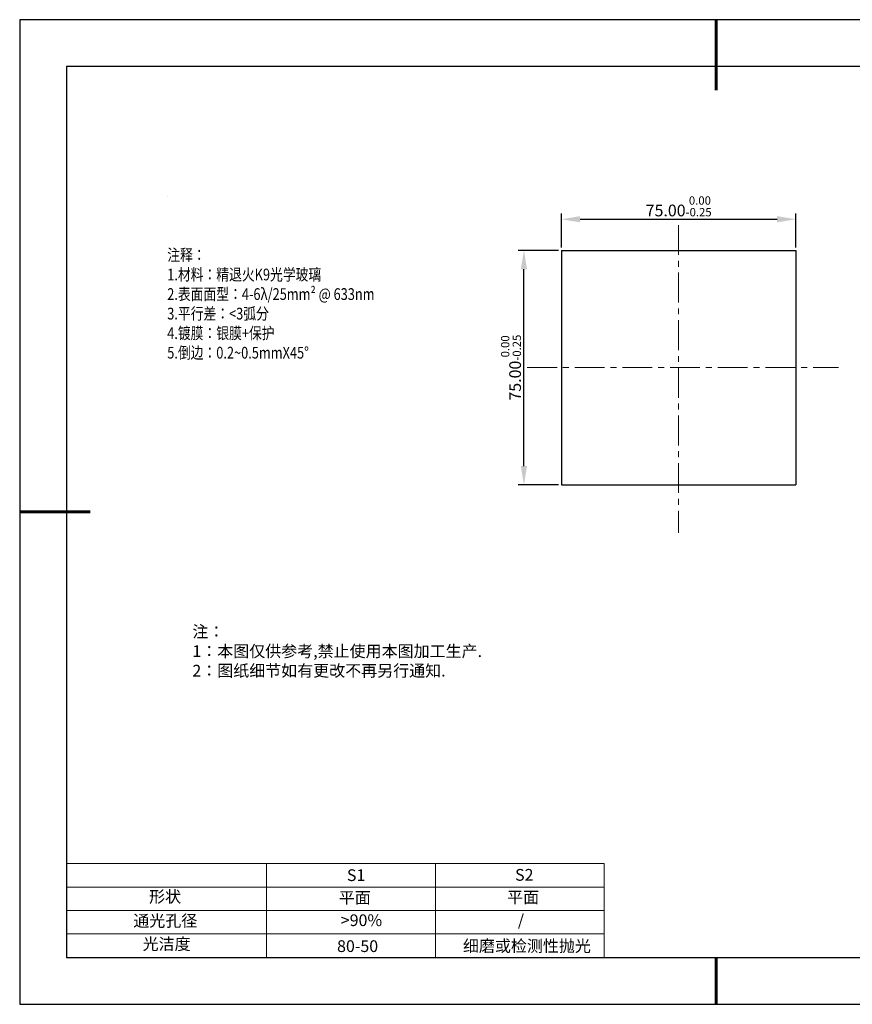
# Model space of a CAD drawing. Units: millimetres. Extents: x 62 to 359, y -13 to 197.
# Drawn here: x 62 to 240, y -13 to 197 of the extents above; entities that cross this region are included whole.
import ezdxf

# ---------------------------------------------------------------- set-up
doc = ezdxf.new("R2010")
doc.units = ezdxf.units.MM
doc.header["$PDSIZE"] = -1
doc.linetypes.add('CENTER', pattern=[10.16, 6.35, -1.27, 1.27, -1.27])
for name, color, linetype in [('1轮廓实线层', 7, 'Continuous'), ('6文字层', 3, 'Continuous'), ('细实线层', 7, 'Continuous')]:
    doc.layers.add(name, color=color, linetype=linetype)
for name, color, linetype, lineweight in [('2细线层', 4, 'Continuous', 15), ('3中心线层', 1, 'CENTER', 9), ('7标注层', 4, 'Continuous', 5), ('粗实线层', 7, 'Continuous', 25)]:
    doc.layers.add(name, color=color, linetype=linetype, lineweight=lineweight)
doc.styles.add('TH-GBD2M', font='calibri.ttf', dxfattribs={"width": 0.8, "height": 2.5})
doc.styles.add('标准', font='txt', dxfattribs={"height": 9.59})
doc.dimstyles.new('透镜标注', dxfattribs={"dimtxt": 2.5, "dimasz": 4, "dimexe": 1.25, "dimexo": 0.625, "dimtad": 1, "dimtoh": 1, "dimlfac": 1.5, "dimzin": 1, "dimdsep": 46, "dimtxsty": 'TH-GBD2M', "dimcen": 2.5, "dimclrt": 256, "dimadec": 0, "dimazin": 0, "dimtm": 1e-09, "dimtfac": 1, "dimtmove": 0, "dimatfit": 3, "dimfxl": 1, "dimtzin": 0, "dimarcsym": 0})

# ---------------------------------------------------------------- blocks, each defined once
blk = doc.blocks.new('*D9')
at = {"layer": '7标注层', "color": 0, "lineweight": -2, "transparency": 16777216}
for p, q in [((177.5, 148.75), (177.5, 156.02)), ((227.5, 148.75), (227.5, 156.02)), ((181.5, 154.77), (223.5, 154.77))]:
    blk.add_line(p, q, dxfattribs=at)
at = {"layer": '7标注层', "color": 0, "transparency": 16777216}
for points in [[(181.5, 155.44), (181.5, 154.11), (177.5, 154.77)], [(223.5, 155.44), (223.5, 154.11), (227.5, 154.77)]]:
    blk.add_solid(points, dxfattribs=at)
at = {"layer": 'Defpoints', "color": 0, "transparency": 16777216}
for p in [(227.5, 154.77), (177.5, 148.13), (227.5, 148.13)]:
    blk.add_point(p, dxfattribs=at)
at = {"layer": '7标注层', "transparency": 16777216, "insert": (202.5, 157.53), "char_height": 2.5, "attachment_point": 5, "style": 'TH-GBD2M'}
blk.add_mtext('75.00{}{\\H0.71x;\\C3;\\S 0.00^ -0.25;}', dxfattribs=at)
blk = doc.blocks.new('*D10')
at = {"layer": '7标注层', "color": 0, "lineweight": -2, "transparency": 16777216}
for p, q in [((176.87, 148.13), (168.26, 148.13)), ((169.51, 102.13), (169.51, 144.13)), ((176.87, 98.13), (168.26, 98.13))]:
    blk.add_line(p, q, dxfattribs=at)
at = {"layer": '7标注层', "color": 0, "transparency": 16777216}
for points in [[(168.84, 144.13), (170.17, 144.13), (169.51, 148.13)], [(168.84, 102.13), (170.17, 102.13), (169.51, 98.13)]]:
    blk.add_solid(points, dxfattribs=at)
at = {"layer": 'Defpoints', "color": 0, "transparency": 16777216}
for p in [(169.51, 148.13), (177.5, 148.13), (177.5, 98.13)]:
    blk.add_point(p, dxfattribs=at)
at = {"layer": '7标注层', "transparency": 16777216, "insert": (166.75, 123.13), "char_height": 2.5, "attachment_point": 5, "rotation": 90, "style": 'TH-GBD2M'}
blk.add_mtext('75.00{}{\\H0.71x;\\C3;\\S 0.00^ -0.25;}', dxfattribs=at)
blk = doc.blocks.new('*X12')
at = {"layer": '粗实线层', "lineweight": 60}
for p, q in [((0, 105), (0, 90)), ((-148.5, 0), (-133.5, 0)), ((0, -105), (0, -95))]:
    blk.add_line(p, q, dxfattribs=at)
at = {"layer": '粗实线层'}
for p, q in [((-138.5, 95), (-138.5, -95)), ((138.5, 95), (-138.5, 95)), ((-138.5, -95), (138.5, -95))]:
    blk.add_line(p, q, dxfattribs=at)
at = {"layer": '细实线层'}
for p, q in [((148.5, 105), (-148.5, 105)), ((-148.5, 105), (-148.5, -105)), ((-148.5, -105), (148.5, -105))]:
    blk.add_line(p, q, dxfattribs=at)

msp = doc.modelspace()

# ---------------------------------------------------------------- linework, layer by layer
at = {"layer": '1轮廓实线层'}
for p, q in [((177.4959, 148.1265), (177.4959, 98.1265)), ((177.4959, 148.1265), (227.4959, 148.1265)), ((227.4959, 148.1265), (227.4959, 98.1265)), ((177.4959, 98.1265), (227.4959, 98.1265)), ((208.9878, -2.6608), (348.9878, -2.6608))]:
    msp.add_line(p, q, dxfattribs=at)
at = {"layer": '2细线层'}
for p, q in [((71.9878, 17.3392), (186.6343, 17.3392)), ((114.6343, 17.3392), (114.6343, -2.6608)), ((150.6343, 17.3392), (150.6343, -2.6608)), ((186.6343, 17.3392), (186.6343, -2.6608)), ((71.9878, 12.3392), (186.6343, 12.3392)), ((71.9878, 7.3392), (186.6343, 7.3392)), ((71.9878, 2.3392), (186.6343, 2.3392))]:
    msp.add_line(p, q, dxfattribs=at)
at = {"layer": '3中心线层'}
for p, q in [((202.4959, 153.5478), (202.4959, 87.8647)), ((170.2143, 123.1265), (236.5595, 123.1265))]:
    msp.add_line(p, q, dxfattribs=at)
at = {"layer": '7标注层'}
msp.add_line((93.4482, 159.6405), (93.4482, 159.6405), dxfattribs=at)

# ---------------------------------------------------------------- block references
at = {"layer": '6文字层'}
msp.add_blockref('*X12', (210.4878, 92.3392), dxfattribs=at)

# ---------------------------------------------------------------- texts
at = {"layer": '6文字层', "color": 3, "insert": (140.161, 136.7344), "char_height": 2.5, "attachment_point": 5}
msp.add_mtext_dynamic_manual_height_columns('\\pxsm1,ql;{\\fSimSun|b1|i0|c134|p2;\\W0.8;注释：\\fCalibri|b1|i0|c0|p34; \\P1.\\fSimSun|b1|i0|c134|p34;材料：精退火\\fCalibri|b1|i0|c0|p34;K9\\fSimSun|b1|i0|c134|p34;光学玻璃\\fCalibri|b1|i0|c0|p34;                                                          \\P2.\\fSimSun|b1|i0|c134|p2;表面面型：\\fCalibri|b1|i0|c0|p34;4-6λ/25mm² @ 633nm           \\P3.\\fSimSun|b1|i0|c134|p2;平行差：\\fCalibri|b1|i0|c0|p34;<3\\fSimSun|b1|i0|c134|p2;弧分\\fCalibri|b1|i0|c0|p34;\\P4.\\fSimSun|b1|i0|c134|p2;镀膜：银膜\\fCalibri|b1|i0|c0|p34;+\\fSimSun|b1|i0|c134|p2;保护\\fCalibri|b1|i0|c0|p34;  \\P5.\\fSimSun|b1|i0|c134|p2;倒边：\\fCalibri|b1|i0|c0|p34;0.2~0.5mmX45°}', width=93.425708, gutter_width=1, heights=[126.5234], dxfattribs=at)
at = {"layer": '6文字层', "insert": (98.8065, 68.0778), "char_height": 2.5, "attachment_point": 1, "style": '标准'}
msp.add_mtext_dynamic_manual_height_columns('\\pxqj;{\\fSimSun|b1|i0|c134|p2;\\C1;注：\\P1：本图仅供参考,禁止使用本图加工生产.\\P2：图纸细节如有更改不再另行通知.}', width=114.670306, gutter_width=1, heights=[0], dxfattribs=at)
at = {"layer": '6文字层', "attachment_point": 1}
for s, width, insert, char_height in [('{\\fSimSun|b1|i0|c0|p34;S1}', 24.722616, (131.7592, 16.1292), 2.5), ('{\\fSimSun|b1|i0|c0|p34;S2}', 21.295718, (167.6207, 16.1977), 2.5), ('{\\fSimSun|b1|i0|c134|p34;形状}', 13.967794, (89.5684, 11.5476), 2.5), ('{\\fSimSun|b1|i0|c134|p34;平面}', 21.836101, (130.0272, 11.3318), 2.5), ('{\\fSimSun|b1|i0|c134|p34;平面}', 16.12894, (165.918, 11.4229), 2.5), ('{\\fSimSun|b1|i0|c134|p34;通光孔径}', 15.569229, (86.2103, 6.4031), 2.5), ('\\pxsm1,ql;{\\fSimSun|b1|i0|c134|p34;\\C3;>90%}', 25.43244, (130.4571, 6.5233), 2.5), ('{\\fSimSun|b1|i0|c134|p34;/}', 16.12894, (168.2109, 6.5604), 2.5), ('{\\fSimSun|b1|i0|c134|p34;光洁度}', 16.396286, (88.206, 1.4538), 2.5), ('{\\fSimSun|b1|i0|c134|p34;\\H1.25x;80-50}', 19.163646, (129.6632, 0.9928), 2), ('{\\fSimSun|b1|i0|c134|p2;\\H1.25x;细磨或检测性抛光}', 28.226328, (156.5014, 1.0379), 2)]:
    msp.add_mtext_dynamic_manual_height_columns(s, width=width, gutter_width=17.5, heights=[0], dxfattribs=dict(at, insert=insert, char_height=char_height))

# ---------------------------------------------------------------- dimensions: what is measured, and where the dimension line sits
at = {"layer": '7标注层'}
dim = msp.add_linear_dim(base=(227.4959, 154.7721), p1=(177.4959, 148.1265), p2=(227.4959, 148.1265), text='<>{}{\\H0.71x;\\C3;\\S 0.00^ -0.25;}', dimstyle='透镜标注', override={"dimtp": 0, "dimtm": 0.25, "dimtdec": 2, "dimtzin": 0}, dxfattribs=at)
dim.commit()
dim.dimension.update_dxf_attribs({"geometry": '*D9', "text_midpoint": (202.4959, 157.5299)})
dim = msp.add_linear_dim(base=(169.5059, 148.1265), p1=(177.4959, 98.1265), p2=(177.4959, 148.1265), angle=90, text='<>{}{\\H0.71x;\\C3;\\S 0.00^ -0.25;}', dimstyle='透镜标注', override={"dimtp": 0, "dimtm": 0.25, "dimtdec": 2, "dimtzin": 0}, dxfattribs=at)
dim.commit()
dim.dimension.update_dxf_attribs({"geometry": '*D10', "text_midpoint": (166.7481, 123.1265)})

doc.saveas('drawing.dxf')
